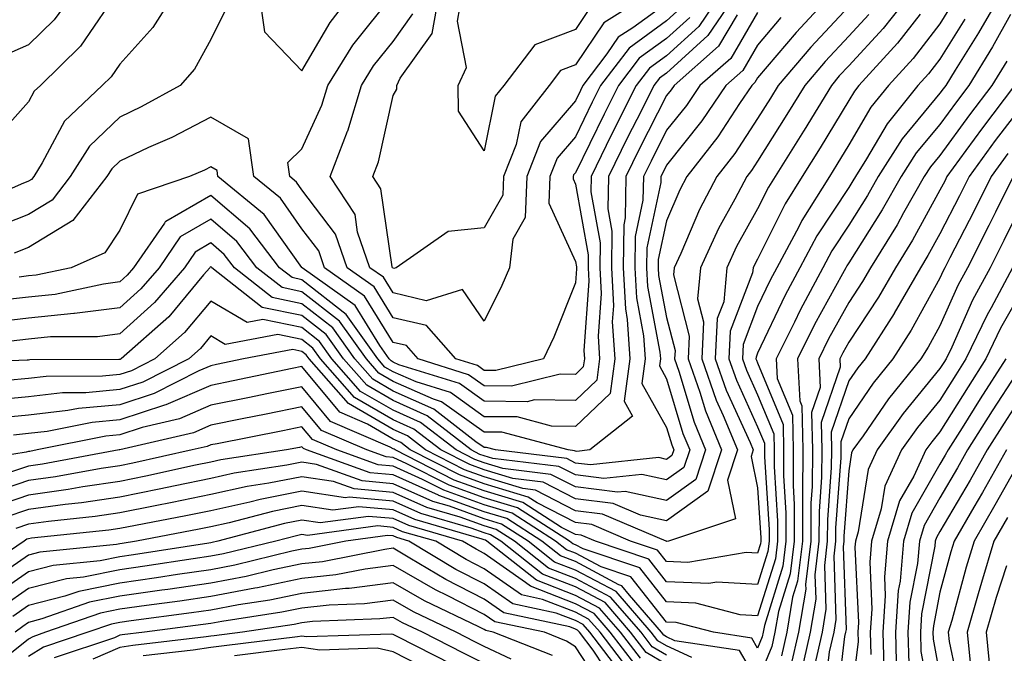
# Model space of a CAD drawing. Units: inches. Extents: x 992243 to 994883, y 7253018 to 7255658.
# Drawn here: x 992907 to 993015, y 7254460 to 7254529 of the extents above; entities that cross this region are included whole.
import ezdxf

# ---------------------------------------------------------------- set-up
doc = ezdxf.new("R2010")
doc.units = ezdxf.units.IN
doc.header["$MEASUREMENT"] = 0
doc.layers.add('Contour_99227253', color=7, linetype='Continuous', true_color=0x5e7cfb)

msp = doc.modelspace()

# ---------------------------------------------------------------- linework, layer by layer
at = {"layer": 'Contour_99227253'}
for points in [[(992923.97, 7254531.92, 3060), (992921.7, 7254528.27, 3060), (992918.05, 7254524.25, 3060), (992917.1, 7254522.87, 3060), (992916.14, 7254521.92, 3060), (992911.98, 7254517.99, 3060), (992909.54, 7254513.41, 3060), (992908.61, 7254511.92, 3060), (992908.36, 7254511.61, 3060), (992908.05, 7254511.41, 3060), (992907.22, 7254511.09, 3060), (992901.44, 7254508.53, 3060)], [(993014.75, 7254531.92, 3075), (993012.3, 7254527.67, 3075), (993009.73, 7254523.6, 3075), (993008.69, 7254521.92, 3075), (993008.42, 7254521.55, 3075), (993008.05, 7254521.05, 3075), (993003.9, 7254516.07, 3075), (993001.29, 7254511.92, 3075), (993000.12, 7254509.85, 3075), (992998.05, 7254506.59, 3075), (992996.19, 7254503.78, 3075), (992995.2, 7254501.92, 3075), (992992.71, 7254497.26, 3075), (992992.08, 7254495.95, 3075), (992990.09, 7254491.92, 3075), (992990.2, 7254489.77, 3075), (992991.86, 7254485.73, 3075), (992991.95, 7254481.92, 3075), (992991.93, 7254478.04, 3075), (992992.06, 7254475.93, 3075), (992992.04, 7254471.92, 3075), (992991.62, 7254468.35, 3075), (992990.34, 7254464.21, 3075), (992989.95, 7254461.92, 3075), (992989.6, 7254460.37, 3075), (992988.05, 7254456.57, 3075), (992986.04, 7254459.91, 3075), (992978.97, 7254461, 3075), (992978.05, 7254461.42, 3075), (992977.74, 7254461.61, 3075), (992977.49, 7254461.92, 3075), (992973.98, 7254465.99, 3075), (992973.16, 7254467.03, 3075), (992972.83, 7254467.14, 3075), (992968.05, 7254469.67, 3075), (992966.43, 7254470.3, 3075), (992964.38, 7254471.92, 3075), (992960.52, 7254474.39, 3075), (992958.05, 7254475.13, 3075), (992953.06, 7254476.93, 3075), (992953.02, 7254476.95, 3075), (992948.05, 7254479.18, 3075), (992945.53, 7254479.4, 3075), (992938.56, 7254481.92, 3075), (992938.21, 7254482.08, 3075), (992938.05, 7254482.25, 3075), (992937.77, 7254482.2, 3075), (992936.35, 7254481.92, 3075), (992929.13, 7254480.84, 3075), (992928.05, 7254480.59, 3075), (992926.38, 7254480.25, 3075), (992920.91, 7254479.06, 3075), (992918.05, 7254478.48, 3075), (992914, 7254477.87, 3075), (992912.4, 7254477.57, 3075), (992908.05, 7254476.97, 3075), (992904.27, 7254475.7, 3075)], [(992985.64, 7254531.92, 3064), (992982.59, 7254527.38, 3064), (992978.05, 7254523.27, 3064), (992977.27, 7254522.7, 3064), (992976.67, 7254521.92, 3064), (992975.29, 7254519.16, 3064), (992973.78, 7254516.19, 3064), (992971.68, 7254511.92, 3064), (992971.61, 7254508.36, 3064), (992972.05, 7254505.92, 3064), (992972.01, 7254501.92, 3064), (992972.22, 7254497.75, 3064), (992972.1, 7254495.97, 3064), (992972.38, 7254491.92, 3064), (992971.86, 7254488.11, 3064), (992968.05, 7254484.49, 3064), (992965.44, 7254484.53, 3064), (992961.67, 7254485.54, 3064), (992958.05, 7254485.57, 3064), (992954.34, 7254488.21, 3064), (992950.59, 7254489.38, 3064), (992948.05, 7254490.5, 3064), (992947.15, 7254491.02, 3064), (992946.37, 7254491.92, 3064), (992942.91, 7254496.78, 3064), (992938.05, 7254500.6, 3064), (992936.96, 7254500.83, 3064), (992935.57, 7254501.92, 3064), (992932.32, 7254506.19, 3064), (992928.05, 7254509.84, 3064), (992923.12, 7254506.99, 3064), (992923.02, 7254506.95, 3064), (992922.95, 7254506.82, 3064), (992919.57, 7254501.92, 3064), (992918.87, 7254501.1, 3064), (992918.05, 7254500.36, 3064), (992916.26, 7254500.13, 3064), (992910.98, 7254498.99, 3064), (992908.05, 7254498.7, 3064), (992904.4, 7254498.27, 3064)], [(992912.89, 7254531.92, 3058), (992910.86, 7254529.11, 3058), (992908.05, 7254526.36, 3058), (992904.96, 7254525.01, 3058)], [(992996.17, 7254531.92, 3068), (992992.26, 7254527.71, 3068), (992988.05, 7254522.74, 3068), (992987.75, 7254522.22, 3068), (992987.41, 7254521.92, 3068), (992986.07, 7254519.94, 3068), (992983.68, 7254516.29, 3068), (992980.27, 7254511.92, 3068), (992979.5, 7254510.47, 3068), (992978.05, 7254507.06, 3068), (992977.15, 7254502.82, 3068), (992977.14, 7254501.92, 3068), (992977.18, 7254501.05, 3068), (992978.05, 7254496.47, 3068), (992978.98, 7254492.85, 3068), (992978.93, 7254491.92, 3068), (992979.41, 7254490.56, 3068), (992981.09, 7254484.96, 3068), (992982.34, 7254481.92, 3068), (992981.27, 7254478.7, 3068), (992978.05, 7254476.39, 3068), (992973.51, 7254477.38, 3068), (992972.68, 7254477.29, 3068), (992968.05, 7254477.88, 3068), (992965.37, 7254479.24, 3068), (992960.08, 7254479.89, 3068), (992958.05, 7254480.5, 3068), (992957.01, 7254480.88, 3068), (992954.96, 7254481.92, 3068), (992951.07, 7254484.94, 3068), (992948.05, 7254486.29, 3068), (992944.48, 7254488.35, 3068), (992941.33, 7254491.92, 3068), (992939.97, 7254493.84, 3068), (992938.05, 7254495.35, 3068), (992933.74, 7254496.23, 3068), (992932.03, 7254495.9, 3068), (992928.05, 7254498.26, 3068), (992925.17, 7254494.8, 3068), (992921.92, 7254491.92, 3068), (992919.35, 7254490.62, 3068), (992918.05, 7254490.19, 3068), (992916.15, 7254490.02, 3068), (992909.97, 7254490, 3068), (992908.05, 7254489.77, 3068), (992905.68, 7254489.55, 3068)], [(993004.8, 7254531.92, 3071), (993001.82, 7254528.15, 3071), (992998.05, 7254524.06, 3071), (992997.01, 7254522.96, 3071), (992996.14, 7254521.92, 3071), (992993.14, 7254517.01, 3071), (992993.07, 7254516.9, 3071), (992989.96, 7254511.92, 3071), (992989.23, 7254510.74, 3071), (992988.05, 7254508.38, 3071), (992985.74, 7254504.23, 3071), (992984.67, 7254501.92, 3071), (992984.32, 7254498.19, 3071), (992983.62, 7254496.35, 3071), (992983.4, 7254491.92, 3071), (992984.6, 7254488.47, 3071), (992987.24, 7254482.73, 3071), (992987.57, 7254481.92, 3071), (992987.34, 7254481.21, 3071), (992988.05, 7254477.78, 3071), (992988.4, 7254472.27, 3071), (992988.4, 7254471.92, 3071), (992988.36, 7254471.61, 3071), (992988.05, 7254470.59, 3071), (992986.8, 7254470.67, 3071), (992980.38, 7254469.59, 3071), (992978.05, 7254469.68, 3071), (992977.06, 7254470.93, 3071), (992974.11, 7254471.92, 3071), (992969.86, 7254473.73, 3071), (992968.05, 7254473.96, 3071), (992963.85, 7254476.12, 3071), (992962.87, 7254476.74, 3071), (992958.05, 7254478.21, 3071), (992955.32, 7254479.19, 3071), (992949.93, 7254481.92, 3071), (992948.88, 7254482.75, 3071), (992948.05, 7254483.11, 3071), (992945.22, 7254484.75, 3071), (992942.19, 7254486.06, 3071), (992938.05, 7254491.07, 3071), (992936.98, 7254490.85, 3071), (992930.48, 7254489.49, 3071), (992928.05, 7254489, 3071), (992923.1, 7254486.87, 3071), (992922.97, 7254486.84, 3071), (992918.05, 7254485.23, 3071), (992915.02, 7254484.95, 3071), (992910.09, 7254483.96, 3071), (992908.05, 7254483.73, 3071), (992906.41, 7254483.56, 3071)], [(992983.97, 7254531.92, 3063), (992981.59, 7254528.38, 3063), (992978.05, 7254525.17, 3063), (992976.17, 7254523.8, 3063), (992974.73, 7254521.92, 3063), (992972.49, 7254517.48, 3063), (992971.44, 7254515.31, 3063), (992969.77, 7254511.92, 3063), (992969.74, 7254510.23, 3063), (992970.76, 7254504.63, 3063), (992970.73, 7254501.92, 3063), (992970.87, 7254499.1, 3063), (992970.54, 7254494.41, 3063), (992970.71, 7254491.92, 3063), (992970.39, 7254489.58, 3063), (992968.05, 7254487.36, 3063), (992963.55, 7254487.42, 3063), (992962.75, 7254487.22, 3063), (992958.05, 7254487.26, 3063), (992955.33, 7254489.2, 3063), (992948.69, 7254491.28, 3063), (992948.05, 7254491.56, 3063), (992947.83, 7254491.7, 3063), (992947.62, 7254491.92, 3063), (992946.58, 7254493.39, 3063), (992943.89, 7254497.76, 3063), (992938.06, 7254501.91, 3063), (992938.03, 7254501.94, 3063), (992933.9, 7254507.77, 3063), (992928.83, 7254511.92, 3063), (992928.73, 7254512.6, 3063), (992928.05, 7254513, 3063), (992927.34, 7254512.63, 3063), (992925.71, 7254511.92, 3063), (992920, 7254509.97, 3063), (992918.05, 7254506.02, 3063), (992916.42, 7254503.55, 3063), (992912.71, 7254501.92, 3063), (992908.88, 7254501.09, 3063), (992908.05, 7254501.01, 3063), (992907.01, 7254500.88, 3063)], [(992933.35, 7254531.92, 3062), (992933.93, 7254527.8, 3062), (992938.05, 7254523.52, 3062), (992941.15, 7254528.82, 3062), (992943.53, 7254531.92, 3062)], [(992979.58, 7254530.39, 3061), (992978.05, 7254528.99, 3061), (992973.95, 7254526.02, 3061), (992970.82, 7254521.92, 3061), (992969.9, 7254520.07, 3061), (992968.05, 7254516.29, 3061), (992966.05, 7254513.92, 3061), (992965.25, 7254511.92, 3061), (992965.14, 7254509.01, 3061), (992968.05, 7254502.6, 3061), (992968.16, 7254502.03, 3061), (992968.16, 7254501.81, 3061), (992968.05, 7254500.25, 3061), (992965.67, 7254494.3, 3061), (992964.54, 7254491.92, 3061), (992959.33, 7254490.64, 3061), (992958.05, 7254490.65, 3061), (992957.31, 7254491.18, 3061), (992954.93, 7254491.92, 3061), (992951.7, 7254495.57, 3061), (992948.05, 7254496.43, 3061), (992945.96, 7254499.83, 3061), (992943.02, 7254501.92, 3061), (992941.74, 7254505.61, 3061), (992938.05, 7254510.47, 3061), (992937.45, 7254511.32, 3061), (992936.72, 7254511.92, 3061), (992936.5, 7254513.47, 3061), (992938.05, 7254514.97, 3061), (992940.23, 7254519.74, 3061), (992940.89, 7254521.92, 3061), (992943.64, 7254526.33, 3061), (992948.05, 7254531.9, 3061)], [(992976.16, 7254531.92, 3059), (992971.17, 7254528.8, 3059), (992968.05, 7254524.17, 3059), (992966.43, 7254523.54, 3059), (992965.17, 7254521.92, 3059), (992962.05, 7254517.92, 3059), (992961.56, 7254515.43, 3059), (992960.17, 7254511.92, 3059), (992960.09, 7254509.88, 3059), (992958.05, 7254506.3, 3059), (992954.09, 7254505.88, 3059), (992948.38, 7254501.92, 3059), (992948.13, 7254501.84, 3059), (992948.05, 7254501.86, 3059), (992948.03, 7254501.9, 3059), (992947.99, 7254501.92, 3059), (992947.96, 7254502.01, 3059), (992946.69, 7254510.56, 3059), (992945.81, 7254511.92, 3059), (992946.43, 7254513.54, 3059), (992948.05, 7254520.8, 3059), (992948.47, 7254521.5, 3059), (992948.46, 7254521.92, 3059), (992948.83, 7254522.7, 3059), (992952.34, 7254527.63, 3059), (992953.11, 7254531.92, 3059)], [(992969.6, 7254530.37, 3058), (992968.05, 7254528.07, 3058), (992963.61, 7254526.36, 3058), (992960.18, 7254521.92, 3058), (992959.25, 7254520.72, 3058), (992958.05, 7254514.73, 3058), (992955.23, 7254519.1, 3058), (992955.18, 7254521.92, 3058), (992956.1, 7254523.87, 3058), (992955.1, 7254528.97, 3058), (992955.63, 7254531.92, 3058)], [(992998.05, 7254530.59, 3069), (992993.87, 7254526.1, 3069), (992990.31, 7254521.92, 3069), (992989.45, 7254520.52, 3069), (992988.05, 7254518.29, 3069), (992985.54, 7254514.43, 3069), (992983.57, 7254511.92, 3069), (992981.66, 7254508.31, 3069), (992979.61, 7254503.48, 3069), (992978.89, 7254501.92, 3069), (992978.82, 7254501.15, 3069), (992980.54, 7254494.41, 3069), (992980.42, 7254491.92, 3069), (992981.7, 7254488.27, 3069), (992982.33, 7254486.2, 3069), (992984.09, 7254481.92, 3069), (992982.58, 7254477.39, 3069), (992978.05, 7254474.15, 3069), (992975.21, 7254474.76, 3069), (992972.18, 7254476.05, 3069), (992968.05, 7254476.57, 3069), (992964.51, 7254478.38, 3069), (992961.17, 7254478.8, 3069), (992958.05, 7254479.74, 3069), (992956.45, 7254480.32, 3069), (992953.28, 7254481.92, 3069), (992950.34, 7254484.21, 3069), (992948.05, 7254485.22, 3069), (992943.81, 7254487.68, 3069), (992940.08, 7254491.92, 3069), (992939.23, 7254493.1, 3069), (992938.05, 7254494.04, 3069), (992935.39, 7254494.58, 3069), (992929.63, 7254493.5, 3069), (992928.05, 7254494.43, 3069), (992926.91, 7254493.06, 3069), (992925.62, 7254491.92, 3069), (992920.6, 7254489.37, 3069), (992918.05, 7254488.54, 3069), (992914.32, 7254488.19, 3069), (992911.78, 7254488.19, 3069), (992908.05, 7254487.76, 3069), (992903.44, 7254487.31, 3069)], [(992929.68, 7254530.29, 3061), (992928.05, 7254526.95, 3061), (992926.27, 7254523.7, 3061), (992924.68, 7254521.92, 3061), (992920.41, 7254519.56, 3061), (992918.05, 7254518.45, 3061), (992914.72, 7254515.25, 3061), (992912.63, 7254511.92, 3061), (992910.63, 7254509.34, 3061), (992908.05, 7254507.77, 3061), (992903.85, 7254506.12, 3061)], [(992916.74, 7254530.61, 3059), (992913.75, 7254526.22, 3059), (992909.35, 7254521.92, 3059), (992908.67, 7254521.3, 3059), (992908.05, 7254520.1, 3059), (992904.18, 7254515.79, 3059)], [(993009.3, 7254530.67, 3073), (993008.05, 7254528.68, 3073), (993005.1, 7254524.87, 3073), (993002.41, 7254521.92, 3073), (993000.45, 7254519.52, 3073), (992998.05, 7254515.39, 3073), (992996.74, 7254513.23, 3073), (992995.93, 7254511.92, 3073), (992992.88, 7254507.09, 3073), (992992.55, 7254506.42, 3073), (992990.15, 7254501.92, 3073), (992989.42, 7254500.55, 3073), (992988.05, 7254497.67, 3073), (992986.46, 7254493.51, 3073), (992986.38, 7254491.92, 3073), (992986.81, 7254490.68, 3073), (992988.05, 7254487.97, 3073), (992989.82, 7254483.69, 3073), (992989.86, 7254481.92, 3073), (992989.85, 7254480.12, 3073), (992990.24, 7254474.11, 3073), (992990.23, 7254471.92, 3073), (992989.99, 7254469.98, 3073), (992988.05, 7254463.72, 3073), (992986.14, 7254463.83, 3073), (992981.25, 7254465.12, 3073), (992978.05, 7254465.25, 3073), (992975.11, 7254468.98, 3073), (992968.91, 7254471.06, 3073), (992968.05, 7254471.52, 3073), (992967.76, 7254471.63, 3073), (992967.39, 7254471.92, 3073), (992961.7, 7254475.57, 3073), (992958.05, 7254476.68, 3073), (992954.19, 7254478.06, 3073), (992949.55, 7254480.42, 3073), (992948.05, 7254481.09, 3073), (992947.29, 7254481.16, 3073), (992945.17, 7254481.92, 3073), (992940.2, 7254484.07, 3073), (992938.05, 7254486.66, 3073), (992934.11, 7254485.86, 3073), (992931.47, 7254485.34, 3073), (992928.05, 7254484.64, 3073), (992926.15, 7254483.82, 3073), (992918.06, 7254481.93, 3073), (992918, 7254481.92, 3073), (992909.59, 7254480.38, 3073), (992908.05, 7254480.16, 3073), (992905.39, 7254479.26, 3073)], [(992978.05, 7254530.89, 3060), (992974.36, 7254528.23, 3060), (992972.75, 7254527.22, 3060), (992971.5, 7254525.37, 3060), (992968.88, 7254521.92, 3060), (992968.6, 7254521.37, 3060), (992968.05, 7254520.24, 3060), (992964.22, 7254515.75, 3060), (992962.71, 7254511.92, 3060), (992962.54, 7254507.43, 3060), (992961.19, 7254505.06, 3060), (992960.82, 7254501.92, 3060), (992959.99, 7254499.98, 3060), (992958.05, 7254496.06, 3060), (992955.66, 7254499.53, 3060), (992951.68, 7254498.29, 3060), (992948.05, 7254499.15, 3060), (992947, 7254500.87, 3060), (992945.51, 7254501.92, 3060), (992944.15, 7254505.82, 3060), (992943.87, 7254507.74, 3060), (992941.15, 7254511.92, 3060), (992943.06, 7254516.91, 3060), (992943.07, 7254516.94, 3060), (992944.58, 7254521.92, 3060), (992945.91, 7254524.06, 3060), (992948.05, 7254526.75, 3060), (992950.2, 7254529.77, 3060)], [(992990.61, 7254529.36, 3067), (992988.05, 7254526.32, 3067), (992986.42, 7254523.55, 3067), (992984.56, 7254521.92, 3067), (992981.94, 7254518.03, 3067), (992978.05, 7254513.18, 3067), (992977.63, 7254512.34, 3067), (992977.42, 7254511.92, 3067), (992977.41, 7254511.28, 3067), (992975.88, 7254504.09, 3067), (992975.85, 7254501.92, 3067), (992975.97, 7254499.84, 3067), (992977.32, 7254492.65, 3067), (992977.38, 7254491.92, 3067), (992977.27, 7254491.14, 3067), (992978.05, 7254489.73, 3067), (992979.85, 7254483.72, 3067), (992980.59, 7254481.92, 3067), (992979.96, 7254480.01, 3067), (992978.05, 7254478.64, 3067), (992975.35, 7254479.22, 3067), (992971.18, 7254478.79, 3067), (992968.05, 7254479.18, 3067), (992966.24, 7254480.11, 3067), (992958.98, 7254480.99, 3067), (992958.05, 7254481.28, 3067), (992957.57, 7254481.44, 3067), (992956.63, 7254481.92, 3067), (992951.8, 7254485.67, 3067), (992948.05, 7254487.34, 3067), (992945.15, 7254489.02, 3067), (992942.59, 7254491.92, 3067), (992940.71, 7254494.58, 3067), (992938.05, 7254496.67, 3067), (992933.68, 7254497.55, 3067), (992928.16, 7254501.92, 3067), (992928.11, 7254501.98, 3067), (992928.05, 7254502.03, 3067), (992927.98, 7254501.99, 3067), (992927.93, 7254501.92, 3067), (992927.25, 7254501.12, 3067), (992923.44, 7254496.53, 3067), (992918.21, 7254491.92, 3067), (992918.11, 7254491.86, 3067), (992918.05, 7254491.85, 3067), (992917.97, 7254491.84, 3067), (992908.17, 7254491.8, 3067), (992908.05, 7254491.79, 3067), (992907.91, 7254491.78, 3067), (992898.55, 7254491.42, 3067)], [(993005.88, 7254529.75, 3072), (993003.41, 7254526.56, 3072), (992999.16, 7254521.92, 3072), (992998.67, 7254521.3, 3072), (992998.05, 7254520.25, 3072), (992994.91, 7254515.06, 3072), (992992.95, 7254511.92, 3072), (992991.06, 7254508.91, 3072), (992988.05, 7254502.86, 3072), (992987.72, 7254502.25, 3072), (992987.56, 7254501.92, 3072), (992987.5, 7254501.37, 3072), (992985.03, 7254494.94, 3072), (992984.89, 7254491.92, 3072), (992985.71, 7254489.58, 3072), (992988.05, 7254484.47, 3072), (992988.79, 7254482.66, 3072), (992988.81, 7254481.92, 3072), (992988.8, 7254481.17, 3072), (992989.32, 7254473.19, 3072), (992989.31, 7254471.92, 3072), (992989.18, 7254470.79, 3072), (992988.05, 7254467.15, 3072), (992983.56, 7254467.43, 3072), (992982.69, 7254467.28, 3072), (992978.05, 7254467.47, 3072), (992976.09, 7254469.96, 3072), (992970.24, 7254471.92, 3072), (992968.7, 7254472.57, 3072), (992968.05, 7254472.65, 3072), (992966.54, 7254473.43, 3072), (992962.29, 7254476.16, 3072), (992958.05, 7254477.44, 3072), (992954.75, 7254478.62, 3072), (992948.26, 7254481.92, 3072), (992948.15, 7254482.02, 3072), (992948.05, 7254482.06, 3072), (992947.73, 7254482.24, 3072), (992941.19, 7254485.06, 3072), (992938.05, 7254488.86, 3072), (992934.21, 7254488.08, 3072), (992932.29, 7254487.68, 3072), (992928.05, 7254486.82, 3072), (992924.62, 7254485.35, 3072), (992920.52, 7254484.39, 3072), (992918.05, 7254483.58, 3072), (992916.53, 7254483.44, 3072), (992909, 7254481.92, 3072), (992908.2, 7254481.77, 3072), (992908.05, 7254481.75, 3072), (992907.8, 7254481.67, 3072), (992899.61, 7254480.36, 3072)], [(993010.8, 7254529.17, 3074), (993008.05, 7254524.8, 3074), (993006.79, 7254523.18, 3074), (993005.64, 7254521.92, 3074), (993002.25, 7254517.72, 3074), (993000.01, 7254513.88, 3074), (992998.77, 7254511.92, 3074), (992998.51, 7254511.46, 3074), (992998.05, 7254510.73, 3074), (992994.54, 7254505.43, 3074), (992992.67, 7254501.92, 3074), (992991.06, 7254498.91, 3074), (992988.05, 7254492.55, 3074), (992987.87, 7254492.1, 3074), (992987.86, 7254491.92, 3074), (992987.91, 7254491.78, 3074), (992988.05, 7254491.48, 3074), (992990.84, 7254484.71, 3074), (992990.9, 7254481.92, 3074), (992990.89, 7254479.08, 3074), (992991.15, 7254475.02, 3074), (992991.14, 7254471.92, 3074), (992990.81, 7254469.16, 3074), (992988.79, 7254462.66, 3074), (992988.67, 7254461.92, 3074), (992988.55, 7254461.42, 3074), (992988.05, 7254460.19, 3074), (992987.4, 7254461.27, 3074), (992983.19, 7254461.92, 3074), (992979.12, 7254462.99, 3074), (992978.05, 7254463.04, 3074), (992974.13, 7254468, 3074), (992970.87, 7254469.1, 3074), (992968.05, 7254470.59, 3074), (992967.09, 7254470.96, 3074), (992965.88, 7254471.92, 3074), (992961.11, 7254474.98, 3074), (992958.05, 7254475.9, 3074), (992953.63, 7254477.5, 3074), (992951.29, 7254478.68, 3074), (992948.05, 7254480.13, 3074), (992946.41, 7254480.28, 3074), (992941.86, 7254481.92, 3074), (992939.2, 7254483.07, 3074), (992938.05, 7254484.46, 3074), (992935.94, 7254484.03, 3074), (992928.74, 7254482.61, 3074), (992928.05, 7254482.48, 3074), (992927.66, 7254482.31, 3074), (992926.01, 7254481.92, 3074), (992919.48, 7254480.49, 3074), (992918.05, 7254480.2, 3074), (992916.03, 7254479.9, 3074), (992911, 7254478.97, 3074), (992908.05, 7254478.56, 3074), (992903.09, 7254476.88, 3074)], [(992985.79, 7254529.66, 3065), (992983.76, 7254526.21, 3065), (992978.89, 7254521.92, 3065), (992978.55, 7254521.42, 3065), (992978.05, 7254520.8, 3065), (992975.06, 7254514.91, 3065), (992973.6, 7254511.92, 3065), (992973.51, 7254507.38, 3065), (992973.35, 7254506.62, 3065), (992973.29, 7254501.92, 3065), (992973.53, 7254497.4, 3065), (992973.74, 7254496.23, 3065), (992974.04, 7254491.92, 3065), (992973.41, 7254487.28, 3065), (992974.33, 7254485.64, 3065), (992969.62, 7254481.92, 3065), (992968.2, 7254481.77, 3065), (992968.05, 7254481.78, 3065), (992967.96, 7254481.83, 3065), (992967.25, 7254481.92, 3065), (992959.99, 7254483.86, 3065), (992958.05, 7254483.87, 3065), (992953.34, 7254487.21, 3065), (992952.48, 7254487.49, 3065), (992948.05, 7254489.45, 3065), (992946.49, 7254490.36, 3065), (992945.11, 7254491.92, 3065), (992942.18, 7254496.05, 3065), (992938.05, 7254499.29, 3065), (992935.86, 7254499.73, 3065), (992933.1, 7254501.92, 3065), (992930.91, 7254504.78, 3065), (992928.05, 7254507.23, 3065), (992924.68, 7254505.29, 3065), (992922.36, 7254501.92, 3065), (992920.37, 7254499.6, 3065), (992918.05, 7254497.51, 3065), (992913.08, 7254496.89, 3065), (992913.02, 7254496.89, 3065), (992908.05, 7254496.39, 3065), (992904.05, 7254495.92, 3065)], [(993000.26, 7254529.71, 3070), (992998.05, 7254527.33, 3070), (992995.44, 7254524.53, 3070), (992993.22, 7254521.92, 3070), (992991.26, 7254518.71, 3070), (992988.05, 7254513.59, 3070), (992987.39, 7254512.58, 3070), (992986.87, 7254511.92, 3070), (992985.56, 7254509.43, 3070), (992983.76, 7254506.21, 3070), (992981.78, 7254501.92, 3070), (992981.46, 7254498.51, 3070), (992982.1, 7254495.97, 3070), (992981.91, 7254491.92, 3070), (992983.51, 7254487.38, 3070), (992984.27, 7254485.7, 3070), (992985.82, 7254481.92, 3070), (992984.73, 7254478.6, 3070), (992985.62, 7254474.35, 3070), (992978.25, 7254471.92, 3070), (992978.08, 7254471.89, 3070), (992978.05, 7254471.89, 3070), (992978.04, 7254471.91, 3070), (992978, 7254471.92, 3070), (992971.02, 7254474.89, 3070), (992968.05, 7254475.26, 3070), (992963.66, 7254477.53, 3070), (992962.28, 7254477.69, 3070), (992958.05, 7254478.97, 3070), (992955.88, 7254479.75, 3070), (992951.61, 7254481.92, 3070), (992949.61, 7254483.48, 3070), (992948.05, 7254484.17, 3070), (992943.14, 7254487.01, 3070), (992938.82, 7254491.92, 3070), (992938.5, 7254492.37, 3070), (992938.05, 7254492.72, 3070), (992937.04, 7254492.93, 3070), (992931.64, 7254491.92, 3070), (992928.67, 7254491.3, 3070), (992928.05, 7254491.17, 3070), (992926.74, 7254490.61, 3070), (992921.84, 7254488.13, 3070), (992918.05, 7254486.89, 3070), (992913.51, 7254486.46, 3070), (992912.37, 7254486.24, 3070), (992908.05, 7254485.74, 3070), (992904.57, 7254485.4, 3070)], [(992988.05, 7254529.92, 3066), (992985.09, 7254524.88, 3066), (992981.72, 7254521.92, 3066), (992980.25, 7254519.72, 3066), (992978.05, 7254516.99, 3066), (992976.35, 7254513.62, 3066), (992975.51, 7254511.92, 3066), (992975.46, 7254509.33, 3066), (992974.61, 7254505.36, 3066), (992974.57, 7254501.92, 3066), (992974.75, 7254498.62, 3066), (992975.53, 7254494.44, 3066), (992975.71, 7254491.92, 3066), (992975.34, 7254489.21, 3066), (992978.05, 7254484.37, 3066), (992978.62, 7254482.49, 3066), (992978.85, 7254481.92, 3066), (992978.65, 7254481.32, 3066), (992978.05, 7254480.89, 3066), (992977.21, 7254481.08, 3066), (992969.69, 7254480.28, 3066), (992968.05, 7254480.48, 3066), (992967.1, 7254480.97, 3066), (992959.29, 7254481.92, 3066), (992958.31, 7254482.18, 3066), (992958.05, 7254482.18, 3066), (992957.14, 7254482.83, 3066), (992952.53, 7254486.4, 3066), (992948.05, 7254488.39, 3066), (992945.81, 7254489.68, 3066), (992943.85, 7254491.92, 3066), (992941.44, 7254495.31, 3066), (992938.05, 7254497.97, 3066), (992934.77, 7254498.64, 3066), (992930.63, 7254501.92, 3066), (992929.51, 7254503.38, 3066), (992928.05, 7254504.63, 3066), (992926.33, 7254503.64, 3066), (992925.15, 7254501.92, 3066), (992921.88, 7254498.09, 3066), (992918.05, 7254494.65, 3066), (992915.62, 7254494.35, 3066), (992910.45, 7254494.32, 3066), (992908.05, 7254494.08, 3066), (992906.12, 7254493.85, 3066)], [(992980.59, 7254529.38, 3062), (992978.05, 7254527.08, 3062), (992975.05, 7254524.92, 3062), (992972.78, 7254521.92, 3062), (992971.19, 7254518.78, 3062), (992968.05, 7254512.32, 3062), (992967.86, 7254512.11, 3062), (992967.8, 7254511.92, 3062), (992967.79, 7254511.66, 3062), (992968.05, 7254511.07, 3062), (992969.46, 7254503.33, 3062), (992969.44, 7254501.92, 3062), (992969.51, 7254500.46, 3062), (992968.98, 7254492.85, 3062), (992969.04, 7254491.92, 3062), (992968.92, 7254491.05, 3062), (992968.05, 7254490.22, 3062), (992966.37, 7254490.24, 3062), (992961.04, 7254488.93, 3062), (992958.05, 7254488.95, 3062), (992956.31, 7254490.18, 3062), (992950.79, 7254491.92, 3062), (992949.51, 7254493.38, 3062), (992948.05, 7254493.72, 3062), (992944.92, 7254498.8, 3062), (992940.53, 7254501.92, 3062), (992939.9, 7254503.77, 3062), (992938.05, 7254506.2, 3062), (992935.68, 7254509.55, 3062), (992932.78, 7254511.92, 3062), (992932.18, 7254516.05, 3062), (992928.05, 7254518.45, 3062), (992923.76, 7254516.21, 3062), (992921.22, 7254515.09, 3062), (992918.05, 7254513.61, 3062), (992917.19, 7254512.78, 3062), (992916.64, 7254511.92, 3062), (992912.89, 7254507.08, 3062), (992908.05, 7254504.13, 3062), (992906.47, 7254503.5, 3062)], [(993015.81, 7254529.68, 3076), (993013.82, 7254526.15, 3076), (993011.21, 7254521.92, 3076), (993009.85, 7254520.12, 3076), (993008.05, 7254517.64, 3076), (993005.45, 7254514.52, 3076), (993003.81, 7254511.92, 3076), (993001.72, 7254508.25, 3076), (992998.05, 7254502.45, 3076), (992997.84, 7254502.13, 3076), (992997.73, 7254501.92, 3076), (992997.36, 7254501.23, 3076), (992994.28, 7254495.69, 3076), (992992.42, 7254491.92, 3076), (992992.66, 7254487.31, 3076), (992992.88, 7254486.75, 3076), (992993, 7254481.92, 3076), (992992.97, 7254477, 3076), (992992.98, 7254476.85, 3076), (992992.96, 7254471.92, 3076), (992992.43, 7254467.54, 3076), (992991.89, 7254465.76, 3076), (992991.24, 7254461.92, 3076), (992990.65, 7254459.32, 3076)], [(993015.38, 7254524.59, 3077), (993013.73, 7254521.92, 3077), (993011.28, 7254518.69, 3077), (993008.05, 7254514.24, 3077), (993007, 7254512.97, 3077), (993006.33, 7254511.92, 3077), (993004.07, 7254507.94, 3077), (993003.34, 7254506.63, 3077), (993000.44, 7254501.92, 3077), (992999.56, 7254500.41, 3077), (992998.05, 7254498.11, 3077), (992995.84, 7254494.13, 3077), (992994.75, 7254491.92, 3077), (992994.91, 7254488.78, 3077), (992993.95, 7254486.02, 3077), (992994.05, 7254481.92, 3077), (992994.03, 7254477.9, 3077), (992993.89, 7254476.08, 3077), (992993.87, 7254471.92, 3077), (992993.3, 7254467.17, 3077), (992993.32, 7254466.65, 3077), (992992.53, 7254461.92, 3077), (992991.7, 7254458.27, 3077)], [(993016.25, 7254521.92, 3078), (993012.71, 7254517.26, 3078), (993010.9, 7254514.77, 3078), (993008.82, 7254511.92, 3078), (993008.57, 7254511.4, 3078), (993008.05, 7254510.41, 3078), (993005.04, 7254504.93, 3078), (993003.18, 7254501.92, 3078), (993001.3, 7254498.67, 3078), (992998.05, 7254493.74, 3078), (992997.4, 7254492.57, 3078), (992997.08, 7254491.92, 3078), (992997.12, 7254490.99, 3078), (992995.02, 7254484.95, 3078), (992995.09, 7254481.92, 3078), (992995.07, 7254478.94, 3078), (992994.8, 7254475.17, 3078), (992994.78, 7254471.92, 3078), (992994.34, 7254468.21, 3078), (992994.43, 7254465.54, 3078), (992993.82, 7254461.92, 3078), (992992.75, 7254457.22, 3078)], [(993018.05, 7254520.99, 3079), (993014.11, 7254515.86, 3079), (993011.24, 7254511.92, 3079), (993010.18, 7254509.79, 3079), (993008.05, 7254505.64, 3079), (993006.73, 7254503.24, 3079), (993005.91, 7254501.92, 3079), (993003.04, 7254496.93, 3079), (993003.01, 7254496.88, 3079), (992999.83, 7254491.92, 3079), (992999.04, 7254490.93, 3079), (992998.05, 7254489.5, 3079), (992996.1, 7254483.87, 3079), (992996.14, 7254481.92, 3079), (992996.13, 7254480, 3079), (992995.71, 7254474.26, 3079), (992995.69, 7254471.92, 3079), (992995.37, 7254469.24, 3079), (992995.53, 7254464.44, 3079), (992995.11, 7254461.92, 3079), (992994.24, 7254458.11, 3079)], [(993015.51, 7254514.46, 3080), (993013.66, 7254511.92, 3080), (993011.8, 7254508.17, 3080), (993009.15, 7254503.02, 3080), (993008.6, 7254501.92, 3080), (993008.4, 7254501.57, 3080), (993008.05, 7254500.77, 3080), (993004.91, 7254495.06, 3080), (993002.88, 7254491.92, 3080), (993000.73, 7254489.24, 3080), (992998.05, 7254485.35, 3080), (992997.16, 7254482.81, 3080), (992997.18, 7254481.92, 3080), (992997.18, 7254481.05, 3080), (992996.6, 7254473.37, 3080), (992996.6, 7254471.92, 3080), (992996.41, 7254470.28, 3080), (992996.63, 7254463.34, 3080), (992996.4, 7254461.92, 3080), (992995.91, 7254459.78, 3080), (992995.32, 7254454.65, 3080)], [(993016.08, 7254511.92, 3081), (993014.13, 7254508, 3081), (993013.42, 7254506.55, 3081), (993011.08, 7254501.92, 3081), (993010.01, 7254499.96, 3081), (993008.05, 7254495.54, 3081), (993006.76, 7254493.21, 3081), (993005.94, 7254491.92, 3081), (993002.42, 7254487.55, 3081), (992999.62, 7254483.49, 3081), (992998.51, 7254481.92, 3081), (992998.36, 7254481.61, 3081), (992998.05, 7254479.64, 3081), (992997.51, 7254472.46, 3081), (992997.51, 7254471.92, 3081), (992997.44, 7254471.31, 3081), (992997.75, 7254462.22, 3081), (992997.69, 7254461.92, 3081), (992997.58, 7254461.45, 3081), (992996.64, 7254453.33, 3081)], [(993018.05, 7254510.99, 3082), (993015.06, 7254504.91, 3082), (993013.55, 7254501.92, 3082), (993011.62, 7254498.35, 3082), (993009.34, 7254493.21, 3082), (993008.72, 7254491.92, 3082), (993008.46, 7254491.51, 3082), (993008.05, 7254490.86, 3082), (993004.03, 7254485.94, 3082), (993001.17, 7254481.92, 3082), (993000.19, 7254479.78, 3082), (992999.09, 7254472.96, 3082), (992998.77, 7254471.92, 3082), (992998.71, 7254471.26, 3082), (992999.11, 7254462.98, 3082), (992999.04, 7254461.92, 3082), (992999.07, 7254460.9, 3082), (992998.05, 7254452.7, 3082)], [(993016.03, 7254501.92, 3083), (993013.66, 7254497.53, 3083), (993013.22, 7254496.75, 3083), (993010.91, 7254491.92, 3083), (993009.79, 7254490.18, 3083), (993008.05, 7254487.39, 3083), (993005.59, 7254484.38, 3083), (993003.84, 7254481.92, 3083), (993002.01, 7254477.96, 3083), (993001.61, 7254475.48, 3083), (993000.53, 7254471.92, 3083), (993000.34, 7254469.63, 3083), (993000.58, 7254464.45, 3083), (993000.41, 7254461.92, 3083), (993000.48, 7254459.49, 3083)], [(993018.05, 7254501.17, 3084), (993014.7, 7254495.27, 3084), (993013.1, 7254491.92, 3084), (993011.13, 7254488.84, 3084), (993008.05, 7254483.92, 3084), (993007.15, 7254482.82, 3084), (993006.52, 7254481.92, 3084), (993005.19, 7254479.06, 3084), (993003.63, 7254476.34, 3084), (993002.28, 7254471.92, 3084), (993001.96, 7254468.01, 3084), (993002.05, 7254465.92, 3084), (993001.79, 7254461.92, 3084), (993001.89, 7254458.08, 3084)], [(993015.29, 7254491.92, 3085), (993012.45, 7254487.52, 3085), (993010.48, 7254484.35, 3085), (993008.96, 7254481.92, 3085), (993008.63, 7254481.34, 3085), (993008.05, 7254480.36, 3085), (993004.97, 7254475, 3085), (993004.04, 7254471.92, 3085), (993003.67, 7254467.54, 3085), (993003.46, 7254466.51, 3085), (993003.16, 7254461.92, 3085), (993003.28, 7254457.15, 3085)], [(993016.44, 7254490.31, 3086), (993013.77, 7254486.2, 3086), (993011.09, 7254481.92, 3086), (993009.99, 7254479.98, 3086), (993008.05, 7254476.67, 3086), (993006.32, 7254473.65, 3086), (993005.79, 7254471.92, 3086), (993005.58, 7254469.45, 3086), (993004.75, 7254465.22, 3086), (993004.53, 7254461.92, 3086), (993004.62, 7254458.49, 3086)], [(993018.05, 7254489.46, 3087), (993015.09, 7254484.88, 3087), (993013.23, 7254481.92, 3087), (993011.35, 7254478.62, 3087), (993008.05, 7254472.98, 3087), (993007.66, 7254472.31, 3087), (993007.54, 7254471.92, 3087), (993007.5, 7254471.37, 3087), (993006.04, 7254463.93, 3087), (993005.91, 7254461.92, 3087), (993005.96, 7254459.83, 3087), (993007.3, 7254452.67, 3087)], [(993015.36, 7254481.92, 3088), (993012.72, 7254477.25, 3088), (993011.76, 7254475.63, 3088), (993009.6, 7254471.92, 3088), (993009.24, 7254470.73, 3088), (993008.05, 7254466.32, 3088), (993007.33, 7254462.64, 3088), (993007.28, 7254461.92, 3088), (993007.3, 7254461.17, 3088), (993008.05, 7254457.13, 3088)], [(992980.83, 7254459.14, 3076), (992978.05, 7254460.42, 3076), (992977.1, 7254460.97, 3076), (992976.37, 7254461.92, 3076), (992972.51, 7254466.38, 3076), (992968.05, 7254468.75, 3076), (992965.76, 7254469.63, 3076), (992962.86, 7254471.92, 3076), (992959.93, 7254473.8, 3076), (992958.05, 7254474.37, 3076), (992954.22, 7254475.75, 3076), (992952.41, 7254476.28, 3076), (992948.05, 7254478.22, 3076), (992944.65, 7254478.52, 3076), (992939.63, 7254480.34, 3076), (992938.05, 7254480.57, 3076), (992936.38, 7254480.25, 3076), (992930.6, 7254479.37, 3076), (992928.05, 7254478.81, 3076), (992924.13, 7254478, 3076), (992922.36, 7254477.61, 3076), (992918.05, 7254476.75, 3076), (992913.85, 7254476.12, 3076), (992912.06, 7254475.93, 3076), (992908.05, 7254475.38, 3076), (992905.46, 7254474.51, 3076)], [(993016.77, 7254480.64, 3089), (993014.09, 7254475.88, 3089), (993011.79, 7254471.92, 3089), (993010.92, 7254469.05, 3089), (993009.34, 7254463.21, 3089), (993008.97, 7254461.92, 3089), (993009.07, 7254460.9, 3089), (993010.46, 7254454.33, 3089)], [(992978.05, 7254459.41, 3077), (992976.47, 7254460.34, 3077), (992975.25, 7254461.92, 3077), (992971.91, 7254465.78, 3077), (992968.05, 7254467.82, 3077), (992965.1, 7254468.97, 3077), (992961.36, 7254471.92, 3077), (992959.34, 7254473.21, 3077), (992958.05, 7254473.6, 3077), (992955.42, 7254474.55, 3077), (992951.74, 7254475.61, 3077), (992948.05, 7254477.26, 3077), (992943.78, 7254477.65, 3077), (992941.5, 7254478.47, 3077), (992938.05, 7254478.99, 3077), (992934.4, 7254478.27, 3077), (992932.05, 7254477.92, 3077), (992928.05, 7254477.04, 3077), (992923.81, 7254476.16, 3077), (992921.94, 7254475.81, 3077), (992918.05, 7254475.03, 3077), (992915.34, 7254474.63, 3077), (992910.22, 7254474.09, 3077), (992908.05, 7254473.79, 3077), (992906.65, 7254473.32, 3077)], [(992978.05, 7254458.4, 3078), (992975.83, 7254459.7, 3078), (992974.11, 7254461.92, 3078), (992971.31, 7254465.18, 3078), (992968.05, 7254466.9, 3078), (992964.44, 7254468.31, 3078), (992959.86, 7254471.92, 3078), (992958.75, 7254472.62, 3078), (992958.05, 7254472.84, 3078), (992956.62, 7254473.35, 3078), (992951.08, 7254474.95, 3078), (992948.05, 7254476.3, 3078), (992943.23, 7254476.74, 3078), (992942.82, 7254476.69, 3078), (992938.05, 7254477.4, 3078), (992933.47, 7254476.5, 3078), (992932.33, 7254476.2, 3078), (992928.05, 7254475.26, 3078), (992925.29, 7254474.68, 3078), (992919.78, 7254473.65, 3078), (992918.05, 7254473.31, 3078), (992916.85, 7254473.12, 3078), (992908.36, 7254472.23, 3078), (992908.05, 7254472.18, 3078), (992907.84, 7254472.13, 3078), (992907.56, 7254471.92, 3078), (992901.88, 7254468.09, 3078)], [(992975.2, 7254459.07, 3079), (992972.99, 7254461.92, 3079), (992970.71, 7254464.58, 3079), (992968.05, 7254465.97, 3079), (992963.77, 7254467.64, 3079), (992958.34, 7254471.92, 3079), (992958.17, 7254472.04, 3079), (992958.05, 7254472.07, 3079), (992957.82, 7254472.15, 3079), (992950.42, 7254474.29, 3079), (992948.05, 7254475.35, 3079), (992944.28, 7254475.69, 3079), (992941.44, 7254475.31, 3079), (992938.05, 7254475.82, 3079), (992934.8, 7254475.17, 3079), (992930.05, 7254473.92, 3079), (992928.05, 7254473.48, 3079), (992926.75, 7254473.22, 3079), (992919.89, 7254471.92, 3079), (992918.3, 7254471.67, 3079), (992918.05, 7254471.64, 3079), (992917.7, 7254471.57, 3079), (992909.27, 7254470.7, 3079), (992908.05, 7254470.39, 3079), (992903.07, 7254466.94, 3079)], [(992974.56, 7254458.43, 3080), (992971.87, 7254461.92, 3080), (992970.1, 7254463.97, 3080), (992968.05, 7254465.05, 3080), (992963.11, 7254466.98, 3080), (992962.59, 7254467.38, 3080), (992958.05, 7254470.57, 3080), (992957.16, 7254471.03, 3080), (992955.68, 7254471.92, 3080), (992949.76, 7254473.63, 3080), (992948.05, 7254474.39, 3080), (992945.34, 7254474.63, 3080), (992940.05, 7254473.92, 3080), (992938.05, 7254474.22, 3080), (992936.13, 7254473.84, 3080), (992928.82, 7254471.92, 3080), (992928.2, 7254471.77, 3080), (992928.05, 7254471.74, 3080), (992927.84, 7254471.71, 3080), (992919.55, 7254470.42, 3080), (992918.05, 7254470.2, 3080), (992915.89, 7254469.76, 3080), (992910.74, 7254469.23, 3080), (992908.05, 7254468.54, 3080), (992904.13, 7254465.84, 3080)], [(993015.47, 7254474.5, 3090), (993013.98, 7254471.92, 3090), (993012.6, 7254467.37, 3090), (993012.26, 7254466.13, 3090), (993011.05, 7254461.92, 3090), (993011.37, 7254458.6, 3090), (993011.96, 7254455.83, 3090), (993012.26, 7254451.92, 3090), (993013.45, 7254447.32, 3090), (993015.58, 7254444.39, 3090)], [(992973.93, 7254457.8, 3081), (992970.75, 7254461.92, 3081), (992969.5, 7254463.37, 3081), (992968.05, 7254464.13, 3081), (992964.44, 7254465.53, 3081), (992962.15, 7254466.02, 3081), (992958.05, 7254468.9, 3081), (992956.05, 7254469.92, 3081), (992952.73, 7254471.92, 3081), (992949.09, 7254472.96, 3081), (992948.05, 7254473.43, 3081), (992946.38, 7254473.59, 3081), (992938.67, 7254472.55, 3081), (992938.05, 7254472.64, 3081), (992937.45, 7254472.52, 3081), (992935.18, 7254471.92, 3081), (992929.44, 7254470.53, 3081), (992928.05, 7254470.27, 3081), (992926.12, 7254469.99, 3081), (992920.81, 7254469.16, 3081), (992918.05, 7254468.76, 3081), (992914.09, 7254467.96, 3081), (992912.2, 7254467.77, 3081), (992908.05, 7254466.71, 3081), (992905.23, 7254464.74, 3081)], [(992973.29, 7254457.16, 3082), (992969.62, 7254461.92, 3082), (992968.89, 7254462.76, 3082), (992968.05, 7254463.21, 3082), (992965.94, 7254464.03, 3082), (992961.17, 7254465.04, 3082), (992958.05, 7254467.23, 3082), (992954.94, 7254468.81, 3082), (992949.78, 7254471.92, 3082), (992948.44, 7254472.31, 3082), (992948.05, 7254472.49, 3082), (992947.43, 7254472.54, 3082), (992942.87, 7254471.92, 3082), (992938.85, 7254471.12, 3082), (992938.05, 7254471.03, 3082), (992936.94, 7254470.81, 3082), (992930.69, 7254469.28, 3082), (992928.05, 7254468.79, 3082), (992924.39, 7254468.26, 3082), (992922.07, 7254467.9, 3082), (992918.05, 7254467.32, 3082), (992913.56, 7254466.41, 3082), (992912.01, 7254465.88, 3082), (992908.05, 7254464.86, 3082), (992906.31, 7254463.66, 3082)], [(992972.42, 7254456.29, 3083), (992970.01, 7254459.96, 3083), (992968.5, 7254461.92, 3083), (992968.28, 7254462.15, 3083), (992968.05, 7254462.28, 3083), (992967.45, 7254462.52, 3083), (992960.19, 7254464.06, 3083), (992958.05, 7254465.55, 3083), (992953.83, 7254467.7, 3083), (992949.9, 7254470.07, 3083), (992948.05, 7254471.14, 3083), (992947.15, 7254471.02, 3083), (992940.31, 7254469.66, 3083), (992938.05, 7254469.42, 3083), (992934.9, 7254468.77, 3083), (992931.93, 7254468.04, 3083), (992928.05, 7254467.31, 3083), (992923.34, 7254466.63, 3083), (992922.67, 7254466.54, 3083), (992918.05, 7254465.88, 3083), (992914.75, 7254465.22, 3083), (992909.52, 7254463.39, 3083), (992908.05, 7254463.01, 3083), (992907.41, 7254462.56, 3083), (992906.59, 7254461.92, 3083)], [(992971.38, 7254455.25, 3084), (992968.05, 7254460.33, 3084), (992967.09, 7254460.96, 3084), (992964.65, 7254461.92, 3084), (992959.2, 7254463.07, 3084), (992958.05, 7254463.88, 3084), (992954.05, 7254465.92, 3084), (992952.7, 7254466.57, 3084), (992948.05, 7254469.24, 3084), (992944.98, 7254468.85, 3084), (992941.76, 7254468.21, 3084), (992938.05, 7254467.81, 3084), (992933.18, 7254466.79, 3084), (992932.88, 7254466.75, 3084), (992928.05, 7254465.84, 3084), (992924.63, 7254465.34, 3084), (992920.99, 7254464.86, 3084), (992918.05, 7254464.44, 3084), (992915.95, 7254464.02, 3084), (992909.92, 7254461.92, 3084), (992908.53, 7254461.44, 3084), (992908.05, 7254461.15, 3084), (992904.28, 7254458.15, 3084)], [(993015.34, 7254469.21, 3091), (993014.23, 7254465.74, 3091), (993013.13, 7254461.92, 3091), (993013.57, 7254457.44, 3091), (993013.53, 7254456.44, 3091), (993013.87, 7254451.92, 3091), (993014.73, 7254448.6, 3091), (993018.05, 7254444.03, 3091)], [(992965.52, 7254459.39, 3085), (992959.04, 7254461.92, 3085), (992958.23, 7254462.1, 3085), (992958.05, 7254462.21, 3085), (992957.45, 7254462.52, 3085), (992951.5, 7254465.37, 3085), (992948.05, 7254467.35, 3085), (992943.24, 7254466.73, 3085), (992942.84, 7254466.71, 3085), (992938.05, 7254466.19, 3085), (992934.51, 7254465.46, 3085), (992931.07, 7254464.94, 3085), (992928.05, 7254464.36, 3085), (992925.92, 7254464.05, 3085), (992919.31, 7254463.18, 3085), (992918.05, 7254463, 3085), (992917.15, 7254462.82, 3085), (992914.55, 7254461.92, 3085), (992909.69, 7254460.28, 3085), (992908.05, 7254459.25, 3085)], [(992961.01, 7254458.96, 3086), (992958.05, 7254460.37, 3086), (992957.01, 7254460.88, 3086), (992954.98, 7254461.92, 3086), (992950.3, 7254464.17, 3086), (992948.05, 7254465.46, 3086), (992944.92, 7254465.05, 3086), (992941.04, 7254464.91, 3086), (992938.05, 7254464.58, 3086), (992935.85, 7254464.12, 3086), (992929.24, 7254463.11, 3086), (992928.05, 7254462.89, 3086), (992927.21, 7254462.76, 3086), (992920.77, 7254461.92, 3086), (992918.33, 7254461.64, 3086), (992918.05, 7254461.59, 3086), (992917.46, 7254461.33, 3086), (992910.86, 7254459.11, 3086)], [(992958.05, 7254458.49, 3087), (992955.76, 7254459.63, 3087), (992951.27, 7254461.92, 3087), (992949.09, 7254462.96, 3087), (992948.05, 7254463.56, 3087), (992946.59, 7254463.38, 3087), (992939.22, 7254463.09, 3087), (992938.05, 7254462.96, 3087), (992937.19, 7254462.78, 3087), (992931.53, 7254461.92, 3087), (992928.43, 7254461.54, 3087), (992928.05, 7254461.49, 3087), (992927.55, 7254461.42, 3087), (992919.49, 7254460.48, 3087), (992918.05, 7254460.26, 3087), (992915.1, 7254458.97, 3087)], [(992954.51, 7254458.38, 3088), (992948.56, 7254461.41, 3088), (992948.05, 7254461.67, 3088), (992947.84, 7254461.71, 3088), (992938.56, 7254461.41, 3088), (992938.05, 7254461.49, 3088), (992937.55, 7254461.42, 3088), (992929.52, 7254460.45, 3088), (992928.05, 7254460.25, 3088), (992926.1, 7254459.97, 3088), (992920.64, 7254459.33, 3088)], [(992952.41, 7254457.56, 3089), (992948.05, 7254459.77, 3089), (992946.31, 7254460.18, 3089), (992940, 7254459.97, 3089), (992938.05, 7254460.26, 3089), (992936.15, 7254460.02, 3089), (992930.63, 7254459.34, 3089)]]:
    msp.add_polyline3d(points, dxfattribs=at)

doc.saveas('drawing.dxf')
